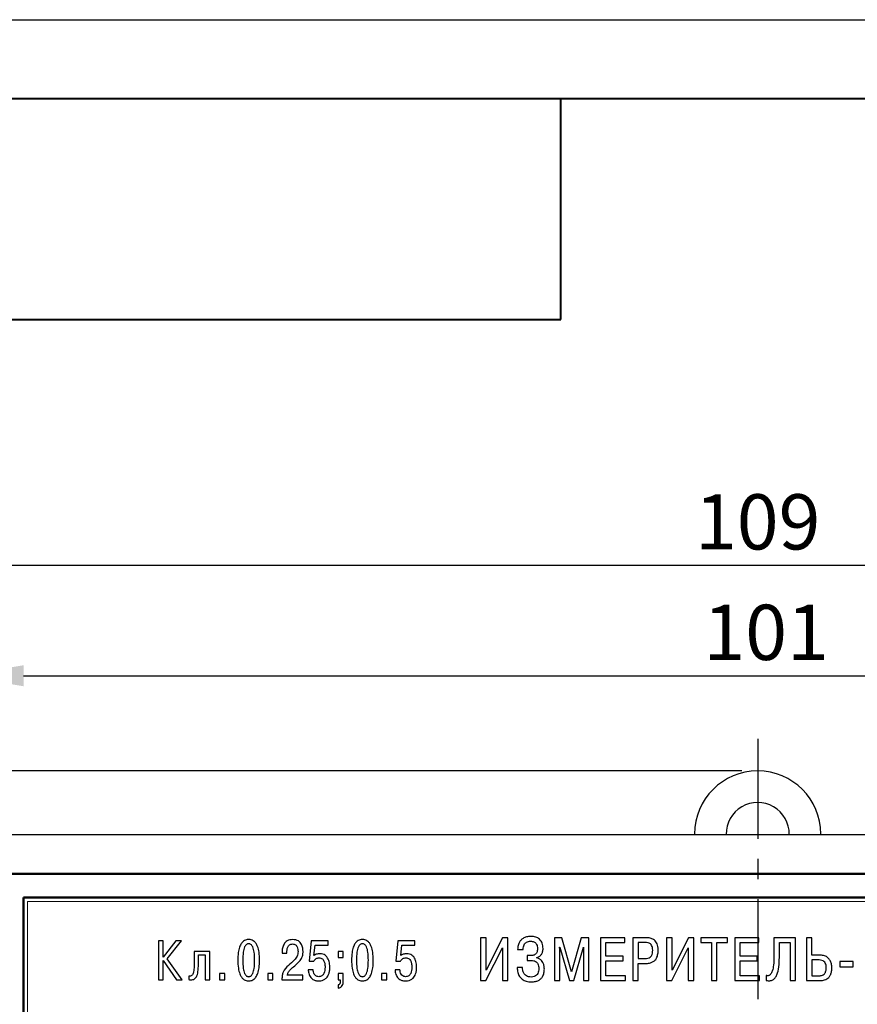
# Model space of a CAD drawing. Units: millimetres. Extents: x 2171 to 2812, y 1129 to 1426.
# Drawn here: x 2227 to 2280, y 1363 to 1426 of the extents above; entities that cross this region are included whole.
import ezdxf
from ezdxf.lldxf.tags import DXFTag

# ---------------------------------------------------------------- set-up
doc = ezdxf.new("R2010")
doc.units = ezdxf.units.MM
doc.linetypes.add('CENTER', pattern=[10.16, 6.35, -1.27, 1.27, -1.27])
for name, color, linetype, lineweight in [('main', 5, 'Continuous', 50), ('text', 7, 'Continuous', 25), ('ОСЕВЫЕ', 1, 'CENTER', 25), ('РАЗМЕРЫ', 7, 'Continuous', 25), ('ФОРМАТ', 7, 'Continuous', 25)]:
    doc.layers.add(name, color=color, linetype=linetype, lineweight=lineweight)
doc.styles.add('GOST', font='Gost.shx', dxfattribs={"width": 0.8, "oblique": 15, "height": 3.5})
tags = doc.linetypes.add('New Line1', pattern=[0.8, 0.5, -0.3]).pattern_tags.tags
tags[6:7] = [DXFTag(74, 4), DXFTag(75, 0), DXFTag(340, '0'), DXFTag(46, 1.0), DXFTag(50, 0.0), DXFTag(44, 0.0), DXFTag(45, 0.0)]
tags[4:5] = [DXFTag(74, 4), DXFTag(75, 0), DXFTag(340, '0'), DXFTag(46, 1.0), DXFTag(50, 0.0), DXFTag(44, 0.0), DXFTag(45, 0.0)]
doc.dimstyles.get("Standard").update_dxf_attribs({"dimtxt": 3.5, "dimasz": 4, "dimexe": 1.25, "dimexo": 1, "dimgap": 1, "dimtad": 1, "dimdec": 1, "dimtxsty": 'GOST', "dimcen": 0, "dimclrd": 256, "dimclre": 256, "dimclrt": 7, "dimadec": 0, "dimazin": 2, "dimtfac": 1, "dimtdec": 1, "dimtmove": 2, "dimatfit": 1, "dimfxl": 0, "dimtolj": 1, "dimtzin": 0, "dimlwd": -1, "dimlwe": -1, "dimarcsym": 0})

# ---------------------------------------------------------------- blocks, each defined once
blk = doc.blocks.new('*D16')
at = {"layer": 'Defpoints', "color": 0}
for p in [(2327.769, 1391.164), (2218.769, 1323.611), (2327.769, 1323.611)]:
    blk.add_point(p, dxfattribs=at)
at = {"layer": 'РАЗМЕРЫ'}
for p, q in [((2218.769, 1324.611), (2218.769, 1392.414)), ((2327.769, 1324.611), (2327.769, 1392.414)), ((2222.769, 1391.164), (2323.769, 1391.164))]:
    blk.add_line(p, q, dxfattribs=at)
for points in [[(2222.769, 1391.83), (2222.769, 1390.497), (2218.769, 1391.164)], [(2323.769, 1390.497), (2323.769, 1391.83), (2327.769, 1391.164)]]:
    blk.add_solid(points, dxfattribs=at)
at = {"layer": 'РАЗМЕРЫ', "color": 7, "insert": (2273.269, 1393.914), "char_height": 3.5, "attachment_point": 5, "style": 'GOST'}
blk.add_mtext('\\A1;109', dxfattribs=at)
blk = doc.blocks.new('*D192')
at = {"layer": 'Defpoints', "color": 0}
for p in [(2273.269, 1378.135), (2205.769, 1269.137), (2273.274, 1269.137)]:
    blk.add_point(p, dxfattribs=at)
at = {"layer": 'РАЗМЕРЫ'}
for p, q in [((2272.269, 1378.135), (2204.519, 1378.135)), ((2205.769, 1374.135), (2205.769, 1273.137)), ((2272.274, 1269.137), (2204.519, 1269.137))]:
    blk.add_line(p, q, dxfattribs=at)
for points in [[(2206.436, 1374.135), (2205.102, 1374.135), (2205.769, 1378.135)], [(2205.102, 1273.137), (2206.436, 1273.137), (2205.769, 1269.137)]]:
    blk.add_solid(points, dxfattribs=at)
at = {"layer": 'РАЗМЕРЫ', "color": 7, "insert": (2203.019, 1323.636), "char_height": 3.5, "attachment_point": 5, "rotation": 90, "style": 'GOST'}
blk.add_mtext('\\A1;109', dxfattribs=at)
blk = doc.blocks.new('*D195')
at = {"layer": 'Defpoints', "color": 0}
for p in [(2323.769, 1384.164), (2222.769, 1373.111), (2323.769, 1373.111)]:
    blk.add_point(p, dxfattribs=at)
at = {"layer": 'РАЗМЕРЫ'}
for p, q in [((2222.769, 1374.111), (2222.769, 1385.414)), ((2323.769, 1374.111), (2323.769, 1385.414)), ((2226.769, 1384.164), (2319.769, 1384.164))]:
    blk.add_line(p, q, dxfattribs=at)
for points in [[(2226.769, 1384.83), (2226.769, 1383.497), (2222.769, 1384.164)], [(2319.769, 1383.497), (2319.769, 1384.83), (2323.769, 1384.164)]]:
    blk.add_solid(points, dxfattribs=at)
at = {"layer": 'РАЗМЕРЫ', "color": 7, "insert": (2273.269, 1386.914), "char_height": 3.5, "attachment_point": 5, "style": 'GOST'}
blk.add_mtext('\\A1;{\\Q0;^D}101', dxfattribs=at)

msp = doc.modelspace()

# ---------------------------------------------------------------- linework, layer by layer
at = {"layer": 'main', "linetype": 'New Line1', "lineweight": 25, "ltscale": 5}
msp.add_line((2223.769, 1374.111), (2322.769, 1374.111), dxfattribs=at)
at = {"layer": 'main'}
for p, q in [((2321.269, 1371.611), (2225.269, 1371.611)), ((2319.769, 1370.111), (2226.769, 1370.111)), ((2226.769, 1370.111), (2226.769, 1277.111))]:
    msp.add_line(p, q, dxfattribs=at)
at = {"layer": 'main', "linetype": 'New Line1', "lineweight": 25, "ltscale": 5}
for radius, start, end in [(4, 0, 180), (2, 359.31987, 180.68013)]:
    msp.add_arc((2273.269, 1374.135), radius, start, end, dxfattribs=at)
at = {"layer": 'text', "color": 7, "linetype": 'Continuous', "lineweight": 15}
for p, q in [((2319.519, 1369.861), (2227.019, 1369.861)), ((2227.019, 1369.861), (2227.019, 1277.361))]:
    msp.add_line(p, q, dxfattribs=at)
at = {"layer": 'text'}
for p, q in [((2256.067, 1367.569), (2255.721, 1367.569)), ((2255.721, 1367.569), (2255.721, 1364.852)), ((2257.103, 1367.569), (2256.067, 1365.512)), ((2256.067, 1365.512), (2256.067, 1367.569)), ((2257.444, 1367.569), (2257.103, 1367.569)), ((2257.444, 1364.852), (2257.444, 1367.569)), ((2260.87, 1367.569), (2260.389, 1367.569)), ((2260.389, 1367.569), (2260.389, 1364.852)), ((2261.483, 1365.407), (2260.87, 1367.569)), ((2262.096, 1367.569), (2261.483, 1365.407)), ((2262.578, 1367.569), (2262.096, 1367.569)), ((2262.578, 1364.852), (2262.578, 1367.569)), ((2264.851, 1367.569), (2263.315, 1367.569)), ((2263.315, 1367.569), (2263.315, 1364.852)), ((2264.851, 1367.262), (2264.851, 1367.569)), ((2266.194, 1367.569), (2265.359, 1367.569)), ((2265.359, 1367.569), (2265.359, 1364.852)), ((2267.843, 1367.569), (2267.497, 1367.569)), ((2267.497, 1367.569), (2267.497, 1364.852)), ((2268.879, 1367.569), (2267.843, 1365.512)), ((2267.843, 1365.512), (2267.843, 1367.569)), ((2269.22, 1367.569), (2268.879, 1367.569)), ((2269.22, 1364.852), (2269.22, 1367.569)), ((2271.358, 1367.569), (2269.677, 1367.569)), ((2269.677, 1367.569), (2269.677, 1367.262)), ((2271.358, 1367.262), (2271.358, 1367.569)), ((2273.352, 1367.569), (2271.816, 1367.569)), ((2271.816, 1367.569), (2271.816, 1364.852)), ((2273.352, 1367.262), (2273.352, 1367.569)), ((2275.665, 1367.569), (2274.299, 1367.569)), ((2274.299, 1367.569), (2274.299, 1366.4)), ((2275.665, 1364.852), (2275.665, 1367.569)), ((2276.363, 1367.569), (2276.363, 1364.852)), ((2276.708, 1367.569), (2276.363, 1367.569)), ((2276.708, 1366.463), (2276.708, 1367.569)), ((2235.619, 1367.376), (2235.305, 1367.376)), ((2235.305, 1367.376), (2235.305, 1364.907)), ((2236.409, 1367.376), (2235.619, 1366.325)), ((2235.619, 1366.325), (2235.619, 1367.376)), ((2235.869, 1366.233), (2236.762, 1367.376)), ((2236.762, 1367.376), (2236.409, 1367.376)), ((2244.981, 1367.376), (2244.851, 1366.074)), ((2246.057, 1367.376), (2244.981, 1367.376)), ((2245.161, 1366.434), (2245.228, 1367.097)), ((2245.228, 1367.097), (2246.057, 1367.097)), ((2246.057, 1367.097), (2246.057, 1367.376)), ((2250.479, 1367.376), (2250.349, 1366.074)), ((2251.555, 1367.376), (2250.479, 1367.376)), ((2250.659, 1366.434), (2250.726, 1367.097)), ((2250.726, 1367.097), (2251.555, 1367.097)), ((2251.555, 1367.097), (2251.555, 1367.376)), ((2256.059, 1364.852), (2257.099, 1366.924)), ((2257.099, 1366.924), (2257.099, 1364.852)), ((2258.061, 1366.816), (2258.406, 1366.816)), ((2260.734, 1366.823), (2260.723, 1366.971)), ((2260.723, 1366.971), (2260.734, 1366.971)), ((2260.734, 1366.971), (2261.34, 1364.852)), ((2260.734, 1364.852), (2260.734, 1366.823)), ((2261.627, 1364.852), (2262.232, 1366.971)), ((2262.232, 1366.971), (2262.244, 1366.971)), ((2262.244, 1366.971), (2262.232, 1366.823)), ((2262.232, 1366.823), (2262.232, 1364.852)), ((2263.66, 1367.262), (2264.851, 1367.262)), ((2263.66, 1366.408), (2263.66, 1367.262)), ((2266.139, 1367.262), (2265.705, 1367.262)), ((2265.705, 1367.262), (2265.705, 1366.241)), ((2267.835, 1364.852), (2268.875, 1366.924)), ((2268.875, 1366.924), (2268.875, 1364.852)), ((2269.677, 1367.262), (2270.345, 1367.262)), ((2270.345, 1367.262), (2270.345, 1364.852)), ((2270.691, 1364.852), (2270.691, 1367.262)), ((2270.691, 1367.262), (2271.358, 1367.262)), ((2272.161, 1367.262), (2273.352, 1367.262)), ((2272.161, 1366.408), (2272.161, 1367.262)), ((2274.644, 1367.262), (2275.319, 1367.262)), ((2274.644, 1366.323), (2274.644, 1367.262)), ((2275.319, 1367.262), (2275.319, 1364.852)), ((2236.822, 1364.907), (2235.869, 1366.233)), ((2238.57, 1366.699), (2237.565, 1366.699)), ((2237.565, 1366.699), (2237.565, 1366.025)), ((2237.847, 1366.025), (2237.847, 1366.48)), ((2237.847, 1366.48), (2238.277, 1366.48)), ((2238.277, 1366.48), (2238.277, 1364.907)), ((2238.57, 1364.907), (2238.57, 1366.699)), ((2243.141, 1366.663), (2243.141, 1366.589)), ((2243.141, 1366.589), (2243.448, 1366.589)), ((2243.448, 1366.589), (2243.448, 1366.695)), ((2247.019, 1366.699), (2246.695, 1366.699)), ((2246.695, 1366.699), (2246.695, 1366.314)), ((2246.695, 1366.314), (2247.019, 1366.314)), ((2247.019, 1366.314), (2247.019, 1366.699)), ((2258.903, 1366.435), (2258.662, 1366.435)), ((2258.662, 1366.435), (2258.662, 1366.129)), ((2259.268, 1366.288), (2259.268, 1366.303)), ((2264.743, 1366.408), (2263.66, 1366.408)), ((2264.743, 1366.102), (2264.743, 1366.408)), ((2265.705, 1366.241), (2266.139, 1366.241)), ((2273.244, 1366.408), (2272.161, 1366.408)), ((2273.244, 1366.102), (2273.244, 1366.408)), ((2277.232, 1366.463), (2276.708, 1366.463)), ((2276.708, 1366.156), (2276.708, 1365.159)), ((2277.162, 1366.156), (2276.708, 1366.156)), ((2235.619, 1364.907), (2235.619, 1366.113)), ((2235.619, 1366.113), (2236.444, 1364.907)), ((2245.108, 1365.538), (2244.798, 1365.538)), ((2244.851, 1366.074), (2245.147, 1366.074)), ((2250.606, 1365.538), (2250.296, 1365.538)), ((2250.349, 1366.074), (2250.645, 1366.074)), ((2258.371, 1365.686), (2258.026, 1365.686)), ((2258.662, 1366.129), (2258.926, 1366.129)), ((2263.66, 1365.159), (2263.66, 1366.102)), ((2263.66, 1366.102), (2264.743, 1366.102)), ((2265.705, 1364.852), (2265.705, 1365.935)), ((2265.705, 1365.935), (2266.17, 1365.935)), ((2272.161, 1365.159), (2272.161, 1366.102)), ((2272.161, 1366.102), (2273.244, 1366.102)), ((2279.32, 1366.055), (2278.474, 1366.055)), ((2278.474, 1366.055), (2278.474, 1365.725)), ((2278.474, 1365.725), (2279.32, 1365.725)), ((2279.32, 1365.725), (2279.32, 1366.055)), ((2235.305, 1364.907), (2235.619, 1364.907)), ((2236.444, 1364.907), (2236.822, 1364.907)), ((2237.236, 1365.136), (2237.236, 1364.91)), ((2238.277, 1364.907), (2238.57, 1364.907)), ((2239.51, 1365.291), (2239.186, 1365.291)), ((2239.186, 1365.291), (2239.186, 1364.907)), ((2239.186, 1364.907), (2239.51, 1364.907)), ((2239.51, 1364.907), (2239.51, 1365.291)), ((2242.564, 1365.291), (2242.24, 1365.291)), ((2242.24, 1365.291), (2242.24, 1364.907)), ((2242.24, 1364.907), (2242.564, 1364.907)), ((2242.564, 1364.907), (2242.564, 1365.291)), ((2243.134, 1364.907), (2244.464, 1364.907)), ((2244.464, 1365.185), (2243.473, 1365.185)), ((2244.464, 1364.907), (2244.464, 1365.185)), ((2247.019, 1365.291), (2246.695, 1365.291)), ((2246.695, 1365.291), (2246.695, 1364.907)), ((2246.695, 1364.907), (2246.829, 1364.907)), ((2246.829, 1364.907), (2246.829, 1364.825)), ((2247.019, 1364.786), (2247.019, 1365.291)), ((2249.768, 1365.291), (2249.443, 1365.291)), ((2249.443, 1365.291), (2249.443, 1364.907)), ((2249.443, 1364.907), (2249.768, 1364.907)), ((2249.768, 1364.907), (2249.768, 1365.291)), ((2264.886, 1365.159), (2263.66, 1365.159)), ((2264.886, 1364.852), (2264.886, 1365.159)), ((2273.387, 1365.159), (2272.161, 1365.159)), ((2273.387, 1364.852), (2273.387, 1365.159)), ((2273.813, 1365.182), (2273.813, 1364.856)), ((2276.708, 1365.159), (2277.19, 1365.159)), ((2246.695, 1364.574), (2246.695, 1364.37)), ((2255.721, 1364.852), (2256.059, 1364.852)), ((2257.099, 1364.852), (2257.444, 1364.852)), ((2260.389, 1364.852), (2260.734, 1364.852)), ((2261.34, 1364.852), (2261.627, 1364.852)), ((2262.232, 1364.852), (2262.578, 1364.852)), ((2263.315, 1364.852), (2264.886, 1364.852)), ((2265.359, 1364.852), (2265.705, 1364.852)), ((2267.497, 1364.852), (2267.835, 1364.852)), ((2268.875, 1364.852), (2269.22, 1364.852)), ((2270.345, 1364.852), (2270.691, 1364.852)), ((2271.816, 1364.852), (2273.387, 1364.852)), ((2275.319, 1364.852), (2275.665, 1364.852)), ((2276.363, 1364.852), (2277.232, 1364.852))]:
    msp.add_line(p, q, dxfattribs=at)
for points, knots in [([(2241.027, 1367.45), (2240.998, 1367.449), (2240.928, 1367.447), (2240.811, 1367.418), (2240.678, 1367.341), (2240.544, 1367.191), (2240.43, 1366.946), (2240.352, 1366.584), (2240.344, 1366.303), (2240.34, 1366.141)], [0, 0, 0, 0, 0.054359, 0.127119, 0.217006, 0.330305, 0.488289, 0.705042, 1, 1, 1, 1]), ([(2241.715, 1366.141), (2241.71, 1366.313), (2241.702, 1366.607), (2241.618, 1366.967), (2241.506, 1367.193), (2241.388, 1367.331), (2241.257, 1367.413), (2241.133, 1367.447), (2241.059, 1367.449), (2241.027, 1367.45)], [0, 0, 0, 0, 0.312176, 0.536481, 0.666727, 0.768558, 0.865126, 0.942566, 1, 1, 1, 1]), ([(2243.815, 1367.45), (2243.75, 1367.446), (2243.631, 1367.44), (2243.471, 1367.377), (2243.349, 1367.283), (2243.234, 1367.132), (2243.156, 1366.919), (2243.146, 1366.746), (2243.141, 1366.663)], [0, 0, 0, 0, 0.165247, 0.305753, 0.432772, 0.554228, 0.789433, 1, 1, 1, 1]), ([(2244.471, 1366.702), (2244.468, 1366.768), (2244.462, 1366.921), (2244.4, 1367.117), (2244.296, 1367.27), (2244.175, 1367.37), (2244.01, 1367.439), (2243.884, 1367.446), (2243.815, 1367.45)], [0, 0, 0, 0, 0.175512, 0.407234, 0.532747, 0.666406, 0.817414, 1, 1, 1, 1]), ([(2248.231, 1367.45), (2248.201, 1367.449), (2248.132, 1367.447), (2248.015, 1367.418), (2247.882, 1367.341), (2247.747, 1367.191), (2247.634, 1366.946), (2247.556, 1366.584), (2247.548, 1366.303), (2247.543, 1366.141)], [0, 0, 0, 0, 0.0543584, 0.1271194, 0.2170051, 0.3303053, 0.4882877, 0.7050414, 1, 1, 1, 1]), ([(2248.919, 1366.141), (2248.914, 1366.313), (2248.906, 1366.607), (2248.821, 1366.967), (2248.71, 1367.193), (2248.591, 1367.331), (2248.461, 1367.413), (2248.337, 1367.447), (2248.263, 1367.449), (2248.231, 1367.45)], [0, 0, 0, 0, 0.312175, 0.53648, 0.666726, 0.768558, 0.865127, 0.942566, 1, 1, 1, 1]), ([(2258.903, 1367.65), (2258.808, 1367.645), (2258.635, 1367.635), (2258.411, 1367.543), (2258.254, 1367.41), (2258.139, 1367.232), (2258.074, 1367.029), (2258.065, 1366.88), (2258.061, 1366.816)], [0, 0, 0, 0, 0.2129455, 0.3842639, 0.5315668, 0.6660967, 0.8558505, 1, 1, 1, 1]), ([(2259.675, 1366.889), (2259.667, 1367.002), (2259.65, 1367.219), (2259.472, 1367.482), (2259.204, 1367.63), (2259.01, 1367.643), (2258.903, 1367.65)], [0, 0, 0, 0, 0.273278, 0.526822, 0.74068, 1, 1, 1, 1]), ([(2266.966, 1366.789), (2266.963, 1366.861), (2266.958, 1366.994), (2266.908, 1367.173), (2266.833, 1367.312), (2266.737, 1367.414), (2266.596, 1367.505), (2266.41, 1367.561), (2266.263, 1367.566), (2266.194, 1367.569)], [0, 0, 0, 0, 0.173436, 0.316443, 0.438058, 0.546549, 0.648027, 0.835483, 1, 1, 1, 1]), ([(2241.027, 1367.185), (2241.004, 1367.183), (2240.956, 1367.179), (2240.886, 1367.141), (2240.821, 1367.074), (2240.733, 1366.917), (2240.661, 1366.598), (2240.654, 1366.315), (2240.65, 1366.141)], [0, 0, 0, 0, 0.057276, 0.120079, 0.195065, 0.289833, 0.566174, 1, 1, 1, 1]), ([(2241.405, 1366.141), (2241.401, 1366.315), (2241.394, 1366.598), (2241.322, 1366.917), (2241.234, 1367.074), (2241.169, 1367.141), (2241.099, 1367.179), (2241.05, 1367.183), (2241.027, 1367.185)], [0, 0, 0, 0, 0.433827, 0.710169, 0.804938, 0.879923, 0.942727, 1, 1, 1, 1]), ([(2243.448, 1366.695), (2243.453, 1366.761), (2243.461, 1366.887), (2243.53, 1367.034), (2243.618, 1367.12), (2243.705, 1367.164), (2243.77, 1367.169), (2243.805, 1367.171)], [0, 0, 0, 0, 0.294806, 0.569602, 0.70671, 0.846285, 1, 1, 1, 1]), ([(2243.805, 1367.171), (2243.841, 1367.169), (2243.907, 1367.164), (2243.994, 1367.12), (2244.057, 1367.058), (2244.114, 1366.961), (2244.148, 1366.838), (2244.152, 1366.741), (2244.154, 1366.699)], [0, 0, 0, 0, 0.162276, 0.301424, 0.431551, 0.559815, 0.806567, 1, 1, 1, 1]), ([(2248.231, 1367.185), (2248.208, 1367.183), (2248.16, 1367.179), (2248.09, 1367.141), (2248.024, 1367.074), (2247.937, 1366.917), (2247.865, 1366.598), (2247.858, 1366.315), (2247.854, 1366.141)], [0, 0, 0, 0, 0.057274, 0.120078, 0.195064, 0.289832, 0.566174, 1, 1, 1, 1]), ([(2248.609, 1366.141), (2248.605, 1366.315), (2248.598, 1366.598), (2248.526, 1366.917), (2248.438, 1367.074), (2248.373, 1367.141), (2248.302, 1367.179), (2248.254, 1367.183), (2248.231, 1367.185)], [0, 0, 0, 0, 0.433826, 0.710168, 0.804937, 0.879922, 0.942727, 1, 1, 1, 1]), ([(2258.406, 1366.816), (2258.412, 1366.874), (2258.422, 1366.978), (2258.468, 1367.114), (2258.533, 1367.214), (2258.624, 1367.292), (2258.744, 1367.338), (2258.835, 1367.342), (2258.88, 1367.343)], [0, 0, 0, 0, 0.217731, 0.391011, 0.53324, 0.657064, 0.834625, 1, 1, 1, 1]), ([(2258.88, 1367.343), (2258.902, 1367.343), (2258.955, 1367.342), (2259.044, 1367.326), (2259.135, 1367.288), (2259.214, 1367.224), (2259.275, 1367.135), (2259.316, 1367.012), (2259.32, 1366.918), (2259.322, 1366.866)], [0, 0, 0, 0, 0.08965, 0.214772, 0.361221, 0.483583, 0.622575, 0.789786, 1, 1, 1, 1]), ([(2259.322, 1366.866), (2259.32, 1366.82), (2259.316, 1366.737), (2259.279, 1366.627), (2259.224, 1366.547), (2259.15, 1366.488), (2259.065, 1366.453), (2258.979, 1366.437), (2258.926, 1366.436), (2258.903, 1366.435)], [0, 0, 0, 0, 0.201664, 0.363392, 0.499391, 0.620816, 0.768969, 0.899658, 1, 1, 1, 1]), ([(2259.268, 1366.303), (2259.325, 1366.324), (2259.444, 1366.366), (2259.578, 1366.502), (2259.662, 1366.684), (2259.671, 1366.817), (2259.675, 1366.889)], [0, 0, 0, 0, 0.2323259, 0.4874945, 0.7187582, 1, 1, 1, 1]), ([(2266.617, 1366.781), (2266.614, 1366.837), (2266.61, 1366.94), (2266.562, 1367.079), (2266.468, 1367.188), (2266.32, 1367.254), (2266.203, 1367.259), (2266.139, 1367.262)], [0, 0, 0, 0, 0.215996, 0.394256, 0.554556, 0.754649, 1, 1, 1, 1]), ([(2266.139, 1366.241), (2266.199, 1366.244), (2266.308, 1366.25), (2266.451, 1366.314), (2266.553, 1366.428), (2266.609, 1366.59), (2266.614, 1366.714), (2266.617, 1366.781)], [0, 0, 0, 0, 0.216025, 0.391395, 0.552859, 0.758057, 1, 1, 1, 1]), ([(2266.17, 1365.935), (2266.255, 1365.939), (2266.408, 1365.946), (2266.61, 1366.019), (2266.757, 1366.127), (2266.885, 1366.298), (2266.958, 1366.527), (2266.963, 1366.707), (2266.966, 1366.789)], [0, 0, 0, 0, 0.1894111, 0.3428177, 0.474259, 0.5946102, 0.8173551, 1, 1, 1, 1]), ([(2244.154, 1366.699), (2244.144, 1366.591), (2244.126, 1366.389), (2243.878, 1366.095), (2243.674, 1365.927), (2243.54, 1365.817)], [0, 0, 0, 0, 0.283334, 0.532048, 1, 1, 1, 1]), ([(2243.857, 1365.725), (2243.97, 1365.819), (2244.161, 1365.977), (2244.376, 1366.22), (2244.465, 1366.465), (2244.469, 1366.619), (2244.471, 1366.702)], [0, 0, 0, 0, 0.364667, 0.618969, 0.794862, 1, 1, 1, 1]), ([(2245.147, 1366.074), (2245.165, 1366.109), (2245.2, 1366.178), (2245.291, 1366.244), (2245.388, 1366.283), (2245.453, 1366.287), (2245.486, 1366.289)], [0, 0, 0, 0, 0.270332, 0.543182, 0.766167, 1, 1, 1, 1]), ([(2245.546, 1366.554), (2245.465, 1366.549), (2245.326, 1366.541), (2245.21, 1366.466), (2245.161, 1366.434)], [0, 0, 0, 0, 0.580191, 1, 1, 1, 1]), ([(2245.486, 1366.289), (2245.522, 1366.286), (2245.597, 1366.281), (2245.701, 1366.223), (2245.793, 1366.114), (2245.857, 1365.935), (2245.863, 1365.79), (2245.867, 1365.707)], [0, 0, 0, 0, 0.140357, 0.283824, 0.444707, 0.682065, 1, 1, 1, 1]), ([(2246.167, 1365.711), (2246.159, 1365.827), (2246.145, 1366.051), (2246.026, 1366.312), (2245.872, 1366.463), (2245.72, 1366.541), (2245.606, 1366.55), (2245.546, 1366.554)], [0, 0, 0, 0, 0.298096, 0.572961, 0.709208, 0.847597, 1, 1, 1, 1]), ([(2250.645, 1366.074), (2250.663, 1366.109), (2250.698, 1366.178), (2250.788, 1366.244), (2250.885, 1366.283), (2250.95, 1366.287), (2250.984, 1366.289)], [0, 0, 0, 0, 0.270332, 0.543182, 0.766167, 1, 1, 1, 1]), ([(2251.044, 1366.554), (2250.963, 1366.549), (2250.824, 1366.541), (2250.708, 1366.466), (2250.659, 1366.434)], [0, 0, 0, 0, 0.580191, 1, 1, 1, 1]), ([(2250.984, 1366.289), (2251.02, 1366.286), (2251.094, 1366.281), (2251.199, 1366.223), (2251.291, 1366.114), (2251.355, 1365.935), (2251.361, 1365.79), (2251.365, 1365.707)], [0, 0, 0, 0, 0.140357, 0.283824, 0.444707, 0.682065, 1, 1, 1, 1]), ([(2251.665, 1365.711), (2251.657, 1365.827), (2251.643, 1366.051), (2251.524, 1366.312), (2251.369, 1366.463), (2251.217, 1366.541), (2251.103, 1366.55), (2251.044, 1366.554)], [0, 0, 0, 0, 0.298096, 0.572961, 0.709208, 0.847597, 1, 1, 1, 1]), ([(2259.757, 1365.582), (2259.753, 1365.66), (2259.746, 1365.803), (2259.678, 1365.991), (2259.572, 1366.136), (2259.432, 1366.238), (2259.321, 1366.271), (2259.268, 1366.288)], [0, 0, 0, 0, 0.251317, 0.455965, 0.631895, 0.820856, 1, 1, 1, 1]), ([(2274.299, 1366.4), (2274.295, 1366.209), (2274.289, 1365.892), (2274.226, 1365.533), (2274.151, 1365.343), (2274.094, 1365.254), (2274.033, 1365.195), (2273.964, 1365.162), (2273.887, 1365.156), (2273.837, 1365.174), (2273.813, 1365.182)], [0, 0, 0, 0, 0.385272, 0.639055, 0.727334, 0.795962, 0.850139, 0.895251, 0.948899, 1, 1, 1, 1]), ([(2273.813, 1364.856), (2273.89, 1364.844), (2274.032, 1364.822), (2274.235, 1364.889), (2274.386, 1365.027), (2274.537, 1365.299), (2274.631, 1365.744), (2274.639, 1366.119), (2274.644, 1366.323)], [0, 0, 0, 0, 0.117526, 0.216994, 0.315427, 0.424601, 0.687826, 1, 1, 1, 1]), ([(2277.616, 1365.659), (2277.614, 1365.714), (2277.609, 1365.815), (2277.558, 1365.954), (2277.47, 1366.067), (2277.332, 1366.144), (2277.221, 1366.152), (2277.162, 1366.156)], [0, 0, 0, 0, 0.2135798, 0.3990053, 0.5686174, 0.77025, 1, 1, 1, 1]), ([(2277.966, 1365.648), (2277.961, 1365.737), (2277.952, 1365.904), (2277.869, 1366.13), (2277.724, 1366.315), (2277.503, 1366.442), (2277.326, 1366.456), (2277.232, 1366.463)], [0, 0, 0, 0, 0.215832, 0.403331, 0.574451, 0.775491, 1, 1, 1, 1]), ([(2237.565, 1366.025), (2237.571, 1365.803), (2237.578, 1365.544), (2237.498, 1365.269), (2237.451, 1365.188), (2237.379, 1365.136), (2237.322, 1365.131), (2237.293, 1365.129)], [0, 0, 0, 0, 0.645094, 0.750104, 0.836806, 0.914883, 1, 1, 1, 1]), ([(2237.36, 1364.895), (2237.405, 1364.898), (2237.489, 1364.902), (2237.605, 1364.953), (2237.695, 1365.041), (2237.788, 1365.225), (2237.841, 1365.562), (2237.845, 1365.853), (2237.847, 1366.025)], [0, 0, 0, 0, 0.097337, 0.182926, 0.268443, 0.365707, 0.625717, 1, 1, 1, 1]), ([(2240.34, 1366.141), (2240.344, 1365.97), (2240.353, 1365.675), (2240.437, 1365.316), (2240.549, 1365.089), (2240.667, 1364.95), (2240.798, 1364.869), (2240.922, 1364.835), (2240.996, 1364.833), (2241.027, 1364.832)], [0, 0, 0, 0, 0.312201, 0.536527, 0.666781, 0.768608, 0.865162, 0.942582, 1, 1, 1, 1]), ([(2240.65, 1366.141), (2240.654, 1365.968), (2240.661, 1365.684), (2240.733, 1365.366), (2240.821, 1365.209), (2240.886, 1365.141), (2240.956, 1365.103), (2241.004, 1365.099), (2241.027, 1365.097)], [0, 0, 0, 0, 0.433797, 0.710141, 0.804922, 0.879915, 0.942723, 1, 1, 1, 1]), ([(2241.027, 1364.832), (2241.057, 1364.833), (2241.127, 1364.835), (2241.244, 1364.864), (2241.377, 1364.941), (2241.511, 1365.091), (2241.625, 1365.337), (2241.703, 1365.698), (2241.711, 1365.979), (2241.715, 1366.141)], [0, 0, 0, 0, 0.05434, 0.127081, 0.216953, 0.33025, 0.488243, 0.705017, 1, 1, 1, 1]), ([(2241.027, 1365.097), (2241.05, 1365.099), (2241.099, 1365.103), (2241.169, 1365.141), (2241.234, 1365.209), (2241.322, 1365.366), (2241.394, 1365.684), (2241.401, 1365.968), (2241.405, 1366.141)], [0, 0, 0, 0, 0.057274, 0.120083, 0.195076, 0.289857, 0.566202, 1, 1, 1, 1]), ([(2243.54, 1365.817), (2243.412, 1365.685), (2243.231, 1365.5), (2243.143, 1365.162), (2243.138, 1364.998), (2243.134, 1364.907)], [0, 0, 0, 0, 0.520985, 0.734023, 1, 1, 1, 1]), ([(2243.473, 1365.185), (2243.49, 1365.247), (2243.524, 1365.368), (2243.658, 1365.554), (2243.781, 1365.659), (2243.857, 1365.725)], [0, 0, 0, 0, 0.28247, 0.554002, 1, 1, 1, 1]), ([(2244.798, 1365.538), (2244.805, 1365.468), (2244.818, 1365.34), (2244.874, 1365.171), (2244.951, 1365.043), (2245.042, 1364.952), (2245.165, 1364.877), (2245.308, 1364.836), (2245.416, 1364.833), (2245.461, 1364.832)], [0, 0, 0, 0, 0.194005, 0.352239, 0.484506, 0.599308, 0.702479, 0.877039, 1, 1, 1, 1]), ([(2245.461, 1365.097), (2245.429, 1365.099), (2245.369, 1365.103), (2245.265, 1365.149), (2245.173, 1365.25), (2245.119, 1365.393), (2245.112, 1365.491), (2245.108, 1365.538)], [0, 0, 0, 0, 0.1507413, 0.2840987, 0.5324066, 0.7779536, 1, 1, 1, 1]), ([(2245.461, 1364.832), (2245.507, 1364.834), (2245.613, 1364.838), (2245.783, 1364.887), (2245.932, 1364.988), (2246.04, 1365.125), (2246.111, 1365.28), (2246.159, 1365.48), (2246.164, 1365.629), (2246.167, 1365.711)], [0, 0, 0, 0, 0.108058, 0.247187, 0.409793, 0.521388, 0.651576, 0.808271, 1, 1, 1, 1]), ([(2245.867, 1365.707), (2245.86, 1365.566), (2245.851, 1365.392), (2245.744, 1365.218), (2245.671, 1365.15), (2245.573, 1365.104), (2245.5, 1365.1), (2245.461, 1365.097)], [0, 0, 0, 0, 0.499246, 0.618022, 0.735041, 0.85831, 1, 1, 1, 1]), ([(2247.543, 1366.141), (2247.548, 1365.97), (2247.557, 1365.675), (2247.641, 1365.316), (2247.752, 1365.089), (2247.871, 1364.95), (2248.002, 1364.869), (2248.126, 1364.835), (2248.2, 1364.833), (2248.231, 1364.832)], [0, 0, 0, 0, 0.312201, 0.536527, 0.666781, 0.768609, 0.865164, 0.942583, 1, 1, 1, 1]), ([(2247.854, 1366.141), (2247.858, 1365.968), (2247.865, 1365.684), (2247.937, 1365.366), (2248.024, 1365.209), (2248.09, 1365.141), (2248.16, 1365.103), (2248.208, 1365.099), (2248.231, 1365.097)], [0, 0, 0, 0, 0.433797, 0.710142, 0.804922, 0.879916, 0.942725, 1, 1, 1, 1]), ([(2248.231, 1364.832), (2248.261, 1364.833), (2248.331, 1364.835), (2248.448, 1364.864), (2248.581, 1364.941), (2248.715, 1365.091), (2248.829, 1365.337), (2248.907, 1365.698), (2248.915, 1365.979), (2248.919, 1366.141)], [0, 0, 0, 0, 0.054342, 0.127083, 0.216954, 0.33025, 0.488243, 0.705017, 1, 1, 1, 1]), ([(2248.231, 1365.097), (2248.254, 1365.099), (2248.302, 1365.103), (2248.373, 1365.141), (2248.438, 1365.209), (2248.526, 1365.366), (2248.598, 1365.684), (2248.605, 1365.968), (2248.609, 1366.141)], [0, 0, 0, 0, 0.057274, 0.120084, 0.195077, 0.289857, 0.566202, 1, 1, 1, 1]), ([(2250.296, 1365.538), (2250.303, 1365.468), (2250.315, 1365.34), (2250.372, 1365.171), (2250.449, 1365.043), (2250.54, 1364.952), (2250.663, 1364.877), (2250.806, 1364.836), (2250.914, 1364.833), (2250.959, 1364.832)], [0, 0, 0, 0, 0.194005, 0.352239, 0.484505, 0.599308, 0.702477, 0.877039, 1, 1, 1, 1]), ([(2250.959, 1365.097), (2250.927, 1365.099), (2250.867, 1365.103), (2250.763, 1365.149), (2250.671, 1365.25), (2250.617, 1365.393), (2250.61, 1365.491), (2250.606, 1365.538)], [0, 0, 0, 0, 0.150741, 0.284098, 0.532408, 0.777954, 1, 1, 1, 1]), ([(2250.959, 1364.832), (2251.005, 1364.834), (2251.111, 1364.838), (2251.281, 1364.887), (2251.43, 1364.988), (2251.537, 1365.125), (2251.609, 1365.28), (2251.657, 1365.48), (2251.662, 1365.629), (2251.665, 1365.711)], [0, 0, 0, 0, 0.108058, 0.247187, 0.409793, 0.521387, 0.651576, 0.808271, 1, 1, 1, 1]), ([(2251.365, 1365.707), (2251.357, 1365.566), (2251.349, 1365.392), (2251.241, 1365.218), (2251.168, 1365.15), (2251.071, 1365.104), (2250.998, 1365.1), (2250.959, 1365.097)], [0, 0, 0, 0, 0.499246, 0.618022, 0.735041, 0.858312, 1, 1, 1, 1]), ([(2258.026, 1365.686), (2258.037, 1365.578), (2258.058, 1365.38), (2258.166, 1365.117), (2258.347, 1364.914), (2258.618, 1364.787), (2258.829, 1364.776), (2258.942, 1364.77)], [0, 0, 0, 0, 0.221836, 0.406412, 0.571435, 0.769613, 1, 1, 1, 1]), ([(2258.922, 1365.077), (2258.866, 1365.08), (2258.761, 1365.086), (2258.623, 1365.141), (2258.52, 1365.224), (2258.436, 1365.345), (2258.383, 1365.503), (2258.375, 1365.626), (2258.371, 1365.686)], [0, 0, 0, 0, 0.182889, 0.335658, 0.472217, 0.60286, 0.805511, 1, 1, 1, 1]), ([(2259.404, 1365.617), (2259.401, 1365.56), (2259.395, 1365.453), (2259.344, 1365.305), (2259.253, 1365.181), (2259.106, 1365.091), (2258.986, 1365.082), (2258.922, 1365.077)], [0, 0, 0, 0, 0.207658, 0.39281, 0.56416, 0.767484, 1, 1, 1, 1]), ([(2258.926, 1366.129), (2258.978, 1366.126), (2259.072, 1366.122), (2259.196, 1366.076), (2259.286, 1366.007), (2259.387, 1365.862), (2259.397, 1365.722), (2259.404, 1365.617)], [0, 0, 0, 0, 0.194231, 0.351594, 0.487543, 0.61481, 1, 1, 1, 1]), ([(2258.942, 1364.77), (2259.025, 1364.774), (2259.177, 1364.781), (2259.38, 1364.852), (2259.533, 1364.959), (2259.66, 1365.119), (2259.743, 1365.331), (2259.752, 1365.499), (2259.757, 1365.582)], [0, 0, 0, 0, 0.190399, 0.348462, 0.486623, 0.615208, 0.810763, 1, 1, 1, 1]), ([(2277.19, 1365.159), (2277.216, 1365.16), (2277.277, 1365.162), (2277.377, 1365.188), (2277.469, 1365.243), (2277.536, 1365.321), (2277.581, 1365.41), (2277.611, 1365.526), (2277.615, 1365.612), (2277.616, 1365.659)], [0, 0, 0, 0, 0.104487, 0.246031, 0.412281, 0.524816, 0.654612, 0.809915, 1, 1, 1, 1]), ([(2277.232, 1364.852), (2277.326, 1364.859), (2277.521, 1364.872), (2277.75, 1365.008), (2277.884, 1365.198), (2277.955, 1365.405), (2277.962, 1365.561), (2277.966, 1365.648)], [0, 0, 0, 0, 0.228268, 0.47338, 0.618391, 0.788979, 1, 1, 1, 1]), ([(2237.293, 1365.129), (2237.282, 1365.129), (2237.263, 1365.131), (2237.245, 1365.134), (2237.236, 1365.136)], [0, 0, 0, 0, 0.559025, 1, 1, 1, 1]), ([(2237.236, 1364.91), (2237.259, 1364.905), (2237.3, 1364.896), (2237.342, 1364.896), (2237.36, 1364.895)], [0, 0, 0, 0, 0.562469, 1, 1, 1, 1]), ([(2246.829, 1364.825), (2246.828, 1364.794), (2246.826, 1364.739), (2246.809, 1364.669), (2246.78, 1364.618), (2246.741, 1364.587), (2246.709, 1364.578), (2246.695, 1364.574)], [0, 0, 0, 0, 0.302013, 0.524337, 0.691737, 0.852218, 1, 1, 1, 1]), ([(2246.695, 1364.37), (2246.75, 1364.388), (2246.854, 1364.421), (2246.961, 1364.531), (2247.012, 1364.658), (2247.017, 1364.742), (2247.019, 1364.786)], [0, 0, 0, 0, 0.302847, 0.562804, 0.769642, 1, 1, 1, 1])]:
    msp.add_open_spline(points, degree=3, knots=knots, dxfattribs=at)
at = {"layer": 'ОСЕВЫЕ'}
msp.add_line((2273.269, 1380.177), (2273.274, 1267.144), dxfattribs=at)
at = {"layer": 'ФОРМАТ', "ltscale": 5}
msp.add_line((2170.806, 1425.729), (2590.806, 1425.729), dxfattribs=at)
at = {"layer": 'ФОРМАТ', "lineweight": 40, "ltscale": 5}
msp.add_line((2178.806, 1420.729), (2585.806, 1420.729), dxfattribs=at)
at = {"layer": 'ФОРМАТ', "lineweight": 40}
for p, q in [((2260.806, 1406.729), (2260.806, 1420.729)), ((2190.806, 1406.729), (2260.806, 1406.729))]:
    msp.add_line(p, q, dxfattribs=at)

# ---------------------------------------------------------------- dimensions: what is measured, and where the dimension line sits
at = {"layer": 'РАЗМЕРЫ'}
dim = msp.add_linear_dim(base=(2327.769, 1391.164), p1=(2218.769, 1323.611), p2=(2327.769, 1323.611), dimstyle='Standard', override={"dimtmove": 0}, dxfattribs=at)
dim.commit()
dim.dimension.update_dxf_attribs({"geometry": '*D16', "text_midpoint": (2273.269, 1393.914)})
dim = msp.add_linear_dim(base=(2323.769, 1384.164), p1=(2222.769, 1373.111), p2=(2323.769, 1373.111), text='{\\Q0;^D}<>', dimstyle='Standard', override={"dimlfac": 1, "dimtxsty": 'GOST', "dimsah": 1, "dimtmove": 1, "dimtolj": 1}, dxfattribs=at)
dim.commit()
dim.dimension.update_dxf_attribs({"geometry": '*D195', "text_midpoint": (2273.269, 1386.914)})
dim = msp.add_linear_dim(base=(2205.769, 1269.137), p1=(2273.269, 1378.135), p2=(2273.274, 1269.137), angle=90, dimstyle='Standard', override={"dimlfac": 1, "dimtxsty": 'GOST', "dimsah": 1, "dimtmove": 1, "dimtolj": 1}, dxfattribs=at)
dim.commit()
dim.dimension.update_dxf_attribs({"geometry": '*D192', "text_midpoint": (2203.019, 1323.636)})

doc.saveas('drawing.dxf')
